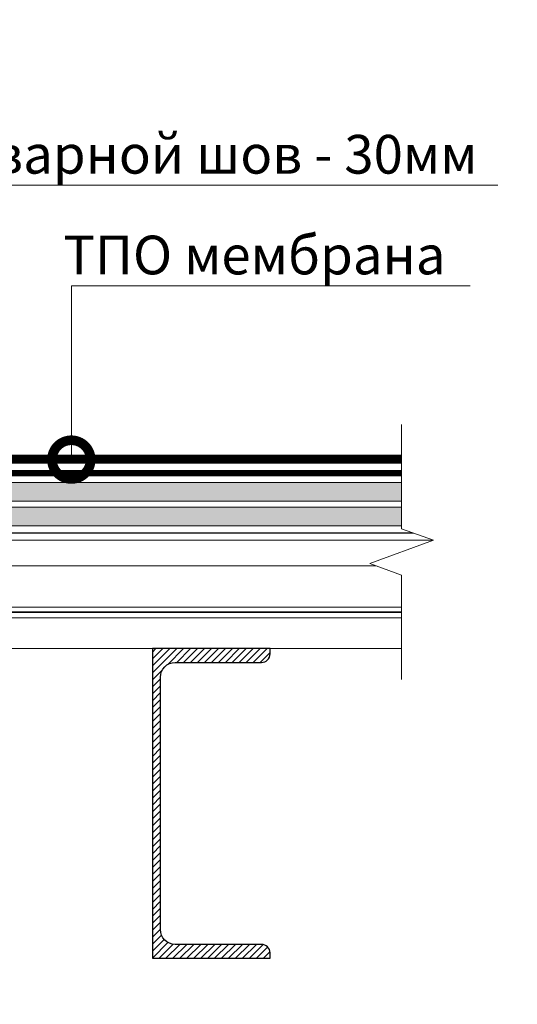
# Model space of a CAD drawing. Units: millimetres. Extents: x -123709 to 32646, y -44006 to 2974.
# Drawn here: x 7991 to 8313, y -11201 to -10565 of the extents above; entities that cross this region are included whole.
import ezdxf
from ezdxf import colors
from ezdxf.entities.mleader import LeaderData, LeaderLine
from ezdxf.math import Vec2, Vec3

# ---------------------------------------------------------------- set-up
doc = ezdxf.new("R2010")
doc.units = ezdxf.units.MM
doc.linetypes.add('JIS_02_1.0', pattern=[2, 1, -1])
doc.linetypes.add('Штрих-пунктирная', pattern=[20, 7.5, -2, 1, -2, 7.5])
doc.layers.get('0').update_dxf_attribs({"lineweight": 30})
for name, color, linetype, lineweight in [('FP-XX-МАРКИ ПОМЕЩЕНИЙ', 250, 'Continuous', 25), ('TN-Геотекстиль иглопробивной', 252, 'Штрих-пунктирная', 30), ('TN-ГИДРОИЗОЛЯЦИЯ БИТУМАЯ', 32, 'Continuous', 15), ('TN-ГИДРОИЗОЛЯЦИЯ БИТУМАЯ нижняя', 173, 'Continuous', 15), ('TN-МЕТАЛЛ КОНСТРУКЦИИ', 162, 'Continuous', 35), ('TN-СТЯЖКА', 252, 'Continuous', 15)]:
    doc.layers.add(name, color=color, linetype=linetype, lineweight=lineweight)
doc.layers.add('TN-АННОТАЦИИ', color=7, linetype='Continuous', lineweight=20, true_color=0x000000)
doc.styles.add('TN-Текст', font='isocpeur.ttf')

# ---------------------------------------------------------------- blocks, each defined once
blk = doc.blocks.new('*U50')
at = {"linetype": 'JIS_02_1.0', "ltscale": 5, "const_width": 5}
blk.add_lwpolyline([(0, 2.5), (518, 2.5)], dxfattribs=at)
for points in [[(0, 5), (518, 5)], [(0, 0), (518, 0)]]:
    blk.add_lwpolyline(points)
at = {"color": 5}
for points in [[(0, 5), (0, 0)], [(518, 5), (518, 0)]]:
    blk.add_lwpolyline(points, dxfattribs=at)
blk = doc.blocks.new('TN_стальной прогон_сечение_швеллер')
at = {"lineweight": 13, "ltscale": 100, "transparency": 33554559}
h = blk.add_hatch(dxfattribs=at)
h.set_pattern_fill('ANSI31', color=256)
h.set_pattern_definition([(45, (-65174.218, -486046.053), (-2.24506403, 2.24506403), [])])
edge = h.paths.add_edge_path()
edge.add_arc((14.7, -18.5), 9.5, 90, 180, ccw=False)
edge.add_line((14.7, -9), (40.6, -9))
edge.add_line((40.6, -9), (70.5, -9))
edge.add_arc((70.5, -3.5), 5.5, 270, 360)
edge.add_line((76, -3.5), (76, 0))
edge.add_line((76, 0), (40.6, 0))
edge.add_line((40.6, 0), (0, 0))
edge.add_line((0, 0), (0, -200))
edge.add_line((0, -200), (40.6, -200))
edge.add_line((40.6, -200), (76, -200))
edge.add_line((76, -200), (76, -196.5))
edge.add_arc((70.5, -196.5), 5.5, 0, 90)
edge.add_line((70.5, -191), (40.6, -191))
edge.add_line((40.6, -191), (14.7, -191))
edge.add_arc((14.7, -181.5), 9.5, 180, 270, ccw=False)
edge.add_line((5.2, -181.5), (5.2, -18.5))
at = {"lineweight": 25, "ltscale": 100}
blk.add_lwpolyline([(5.2, -18.5, -0.414214), (14.7, -9), (40.6, -9), (70.5, -9, 0.414214), (76, -3.5), (76, 0), (40.6, 0), (0, 0), (0, -200), (40.6, -200), (76, -200), (76, -196.5, 0.414214), (70.5, -191), (40.6, -191), (14.7, -191, -0.414214), (5.2, -181.5)], format="xyb", close=True, dxfattribs=at)
blk = doc.blocks.new('*U336')
at = {"const_width": 0.8}
for points in [[(0, 75), (980.21, 75)], [(0, 0.4), (980.21, 0.4)]]:
    blk.add_lwpolyline(points, dxfattribs=at)
at = {"lineweight": 5, "transparency": 33554483}
for points in [[(0, 70.4), (980.21, 70.4)], [(0, 53.85), (980.21, 53.85)], [(0, 27.08), (980.21, 27.08)], [(0, 24), (980.21, 24)], [(0, 23.77), (980.21, 23.77)], [(0, 20.18), (980.21, 20.18)]]:
    blk.add_lwpolyline(points, dxfattribs=at)
at = {"lineweight": 20}
blk.add_lwpolyline([(980.21, 0.4), (980.21, 75)], dxfattribs=at)
blk = doc.blocks.new('*U337')
at = {"lineweight": 0}
blk.add_wipeout([(444.1, 41.4), (0, 41.4), (0, -473.8), (-206.1, -548.8), (206.1, -698.8), (0, -773.8), (0, -1247.2), (444.1, -1247.2), (444.1, -773.8), (650.1, -698.8), (238, -548.8), (444.1, -473.8)], dxfattribs=at).dxf.layer = 'FP-XX-МАРКИ ПОМЕЩЕНИЙ'
at = {"linetype": 'Continuous'}
blk.add_lwpolyline([(0, -1447.5), (0, -773.8), (0, -773.8), (206.1, -698.8), (-206.1, -548.8), (0, -473.8), (0, 200)], dxfattribs=at)
blk = doc.blocks.new('_DotSmall')
at = {"color": 0, "linetype": 'ByBlock', "const_width": 0.5}
blk.add_lwpolyline([(-0.0625, 0, 1), (0.0625, 0, 1)], format="xyb", close=True, dxfattribs=at)

msp = doc.modelspace()

# ---------------------------------------------------------------- hatches: boundary and pattern name
at = {"layer": 'TN-СТЯЖКА'}
h = msp.add_hatch(dxfattribs=at)
h.set_pattern_fill('ANSI36', color=256, angle=90)
h.set_pattern_definition([(135, (3516.8335, -46577.6462), (-6.17392608, 1.68379802), [7.9375, -1.5875, 0, -1.5875])])
h.paths.add_polyline_path([(7297.85, -10863.78), (7297.85, -10875.78), (8247.2, -10875.78), (8247.2, -10863.78)])
h = msp.add_hatch(dxfattribs=at)
h.set_pattern_fill('ANSI36', color=256, angle=90)
h.set_pattern_definition([(135, (3516.8335, -46596.6462), (-6.17392608, 1.68379802), [7.9375, -1.5875, 0, -1.5875])])
h.paths.add_polyline_path([(7297.85, -10879.78), (7297.85, -10891.78), (8247.2, -10891.78), (8247.2, -10879.78)])

# ---------------------------------------------------------------- linework, layer by layer
at = {"layer": 'TN-Геотекстиль иглопробивной', "const_width": 4}
msp.add_lwpolyline([(8247.54, -10857.78), (7293.85, -10857.78)], dxfattribs=at)
at = {"layer": 'TN-СТЯЖКА'}
for points in [[(7297.85, -10863.78), (7297.85, -10875.78), (8247.2, -10875.78), (8247.2, -10863.78)], [(7297.85, -10879.78), (7297.85, -10891.78), (8247.2, -10891.78), (8247.2, -10879.78)]]:
    msp.add_lwpolyline(points, close=True, dxfattribs=at)

# ---------------------------------------------------------------- block references
msp.add_blockref('*U336', (7277.29, -10971.4))
at = {"layer": 'TN-ГИДРОИЗОЛЯЦИЯ БИТУМАЯ', "xscale": -1}
msp.add_blockref('*U50', (8237.93, -10851.28), dxfattribs=at)
at = {"layer": 'TN-ГИДРОИЗОЛЯЦИЯ БИТУМАЯ нижняя', "xscale": -1}
msp.add_blockref('*U50', (8237.93, -10851.25), dxfattribs=at)
at = {"layer": 'TN-МЕТАЛЛ КОНСТРУКЦИИ'}
msp.add_blockref('TN_стальной прогон_сечение_швеллер', (8077.02, -10971), dxfattribs=at)

# ---------------------------------------------------------------- leaders
at = {"layer": 'TN-АННОТАЦИИ'}
ml = msp.add_multileader_mtext('Standard', dxfattribs=at)
ml.set_content('\\A1;{\\C7;Геотекстиль ТЕХНОНИКОЛЬ 300 г/м\\H0.7x;\\S2^ ;}', color=256, style='TN-Текст')
ml.set_leader_properties(color=256, linetype='ByLayer', lineweight=-1)
ml.set_arrow_properties(name='DOTSMALL')
ml.build(insert=Vec2(0, 0))
ml.multileader.update_dxf_attribs({"text_left_attachment_type": 6, "text_right_attachment_type": 6, "dogleg_length": 100, "arrow_head_size": 50, "scale": 10})
ctx = ml.context
ctx.base_point, ctx.scale, ctx.char_height, ctx.arrow_head_size, ctx.landing_gap_size, ctx.plane_origin = Vec3(7396.64, -10279.11), 10, 25, 50, 0, Vec3(5285.93, -11399.76)
ctx.left_attachment, ctx.right_attachment, ctx.text_align_type = 6, 6, 1
notes = []
notes.append((ctx, [(1, (1, 1, 0), (7388.46, -10279.11), (1, 0), 8.18, [(1, [(7388.46, -10857.49)], 0, [])])]))
ctx.mtext.insert, ctx.mtext.alignment, ctx.mtext.line_spacing_style, ctx.mtext.flow_direction = Vec3(7686.01, -10249.11), 2, 2, 5
ml = msp.add_multileader_mtext('Standard', dxfattribs=at)
ml.set_content('Сварной шов - 30мм', color=256, style='TN-Текст')
ml.set_leader_properties(color=256, linetype='ByLayer', lineweight=-1)
ml.set_arrow_properties(name='DOTSMALL')
ml.build(insert=Vec2(0, 0))
ml.multileader.update_dxf_attribs({"text_left_attachment_type": 6, "text_right_attachment_type": 6, "dogleg_length": 100, "arrow_head_size": 50, "scale": 10})
ctx = ml.context
ctx.base_point, ctx.scale, ctx.char_height, ctx.arrow_head_size, ctx.landing_gap_size, ctx.plane_origin = Vec3(7962.26, -10671.89), 10, 25, 50, 0, Vec3(5851.55, -11522.45)
ctx.left_attachment, ctx.right_attachment, ctx.text_align_type = 6, 6, 1
notes.append((ctx, [(1, (1, 1, 0), (7954.08, -10671.89), (1, 0), 8.18, [(1, [(7954.08, -10841.17)], 0, [])])]))
ctx.mtext.insert, ctx.mtext.alignment, ctx.mtext.line_spacing_style, ctx.mtext.flow_direction = Vec3(8119.76, -10639.39), 2, 2, 5
ml = msp.add_multileader_mtext('Standard', dxfattribs=at)
ml.set_content('\\A1;{\\C7;ТПО мембрана}', color=256, style='TN-Текст')
ml.set_leader_properties(color=256, linetype='ByLayer', lineweight=-1)
ml.set_arrow_properties(name='DOTSMALL')
ml.build(insert=Vec2(0, 0))
ml.multileader.update_dxf_attribs({"text_left_attachment_type": 6, "text_right_attachment_type": 6, "dogleg_length": 100, "arrow_head_size": 50, "scale": 10})
ctx = ml.context
ctx.base_point, ctx.scale, ctx.char_height, ctx.arrow_head_size, ctx.landing_gap_size, ctx.plane_origin = Vec3(8032.91, -10736.92), 10, 25, 50, 0, Vec3(5922.2, -11561.77)
ctx.left_attachment, ctx.right_attachment, ctx.text_align_type = 6, 6, 1
notes.append((ctx, [(1, (1, 1, 0), (8024.73, -10736.92), (1, 0), 8.18, [(1, [(8024.73, -10849.03)], 0, [])])]))
ctx.mtext.insert, ctx.mtext.alignment, ctx.mtext.line_spacing_style, ctx.mtext.flow_direction = Vec3(8142.91, -10704.42), 2, 2, 5
for ctx, leaders in notes:
    for number, flags, end, landing, length, lines in leaders:
        leader = LeaderData()
        leader.index, (leader.has_last_leader_line, leader.has_dogleg_vector, leader.attachment_direction) = number, flags
        leader.last_leader_point, leader.dogleg_vector, leader.dogleg_length = Vec3(end), Vec3(landing), length
        for number, points, colour, breaks in lines:
            line = LeaderLine()
            line.index, line.vertices, line.color, line.breaks = number, Vec3.list(points), colors.encode_raw_color(colour), breaks
            leader.lines.append(line)
        ctx.leaders.append(leader)

# ---------------------------------------------------------------- next in the draw order: block references
at = {"layer": 'TN-АННОТАЦИИ', "xscale": -0.1, "yscale": 0.1, "zscale": 0.1, "rotation": 180}
msp.add_blockref('*U337', (8237.93, -10971), dxfattribs=at)

# ---------------------------------------------------------------- next in the draw order: leaders
at = {"layer": 'TN-АННОТАЦИИ'}
ml = msp.add_multileader_mtext('Standard', dxfattribs=at)
ml.set_content('Саморез сверлоконечный \\Pс тарельчатым элементом ТехноНИКОЛЬ', color=256, style='TN-Текст')
ml.set_leader_properties(color=256, linetype='ByLayer', lineweight=-1)
ml.set_arrow_properties(name='DOTSMALL')
ml.build(insert=Vec2(0, 0))
ml.multileader.update_dxf_attribs({"text_left_attachment_type": 6, "text_right_attachment_type": 6, "dogleg_length": 100, "arrow_head_size": 50, "scale": 10})
ctx = ml.context
ctx.base_point, ctx.scale, ctx.char_height, ctx.arrow_head_size, ctx.landing_gap_size, ctx.plane_origin = Vec3(7657.28, -11325.39), 10, 25, 50, 0, Vec3(5546.57, -12127.27)
ctx.left_attachment, ctx.right_attachment, ctx.text_align_type = 6, 6, 1
notes = []
notes.append((ctx, [(1, (1, 1, 0), (7649.1, -11325.39), (1, 0), 8.18, [(1, [(7649.1, -10884.3)], 0, [])])]))
ctx.mtext.insert, ctx.mtext.alignment, ctx.mtext.line_spacing_style, ctx.mtext.flow_direction = Vec3(7979.78, -11292.89), 2, 2, 5
for ctx, leaders in notes:
    for number, flags, end, landing, length, lines in leaders:
        leader = LeaderData()
        leader.index, (leader.has_last_leader_line, leader.has_dogleg_vector, leader.attachment_direction) = number, flags
        leader.last_leader_point, leader.dogleg_vector, leader.dogleg_length = Vec3(end), Vec3(landing), length
        for number, points, colour, breaks in lines:
            line = LeaderLine()
            line.index, line.vertices, line.color, line.breaks = number, Vec3.list(points), colors.encode_raw_color(colour), breaks
            leader.lines.append(line)
        ctx.leaders.append(leader)

doc.saveas('drawing.dxf')
